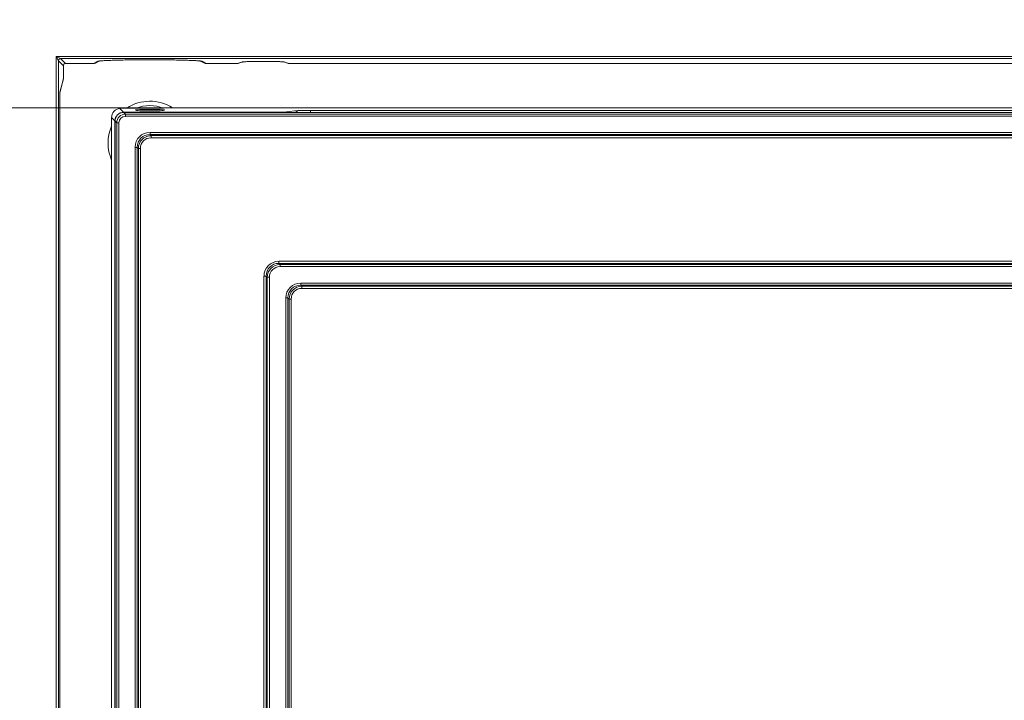
# Model space of a CAD drawing. Extents: x 4488 to 7820, y -256 to 2132.
# Drawn here: x 5754 to 5980, y 1520 to 1676 of the extents above; entities that cross this region are included whole.
import ezdxf

# ---------------------------------------------------------------- set-up
doc = ezdxf.new("R2010")
doc.units = 0
doc.header["$LTSCALE"] = 5
for name, color, linetype, lineweight in [('Bemaßungen(Brunner)', 7, 'Continuous', 25), ('Sichtbare Kanten(Brunner)', 7, 'Continuous', 50), ('Sichtbare tangentiale Kanten(Brunner)', 7, 'Continuous', 50)]:
    doc.layers.add(name, color=color, linetype=linetype, lineweight=lineweight)
doc.layers.add('SLD-0', color=7, linetype='Continuous')
doc.styles.add('Brunner 2014', font='arial.ttf', dxfattribs={"height": 35})
doc.dimstyles.new('Brunner 2014', dxfattribs={"dimscale": 5, "dimtxt": 35, "dimasz": 5, "dimexe": 3.175, "dimexo": 0, "dimgap": 0.762, "dimtad": 1, "dimdec": 0, "dimrnd": 1e-08, "dimtxsty": 'Brunner 2014', "dimcen": 0.09, "dimdle": 10, "dimclrd": 7, "dimclre": 7, "dimclrt": 7, "dimadec": 1, "dimazin": 2, "dimtfac": 0.666667, "dimtdec": 0, "dimtmove": 0, "dimatfit": 3, "dimldrblk": 'Filled-1', "dimfxl": 1, "dimtolj": 1, "dimlwd": 5, "dimlwe": 5, "dimarcsym": 0})

# ---------------------------------------------------------------- blocks, each defined once
blk = doc.blocks.new('*D106')
at = {"layer": 'Bemaßungen(Brunner)', "color": 7, "linetype": 'Continuous', "lineweight": 5, "transparency": 16777216}
for p, q in [((5788.69, 1655.73), (5608.91, 1655.73)), ((5624.78, 1240.63), (5624.78, 1630.73)), ((5788.16, 1215.63), (5608.91, 1215.63))]:
    blk.add_line(p, q, dxfattribs=at)
for points in [[(5620.61, 1630.73), (5628.95, 1630.73), (5624.78, 1655.73)], [(5620.61, 1240.63), (5628.95, 1240.63), (5624.78, 1215.63)]]:
    blk.add_solid(points, dxfattribs=at)
at = {"layer": 'Defpoints', "color": 0, "linetype": 'Continuous', "lineweight": 5, "transparency": 16777216}
for p in [(5624.78, 1655.73), (5788.69, 1655.73), (5788.16, 1215.63)]:
    blk.add_point(p, dxfattribs=at)
at = {"layer": 'Bemaßungen(Brunner)', "color": 7, "linetype": 'Continuous', "lineweight": 5, "transparency": 16777216, "insert": (5585.23, 1398.09), "char_height": 35, "attachment_point": 1, "rotation": 90, "style": 'Brunner 2014'}
blk.add_mtext('\\A1;440', dxfattribs=at)
blk = doc.blocks.new('Filled-1')
at = {"color": 0}
for p, q in [((0, 0), (-1, 0.1667)), ((-1, 0.1667), (-1, -0.1667)), ((-1, 0), (0, 0)), ((-1, -0.1667), (0, 0))]:
    blk.add_line(p, q, dxfattribs=at)
at = {"color": 0, "flags": 128}
blk.add_lwpolyline([(-1, -0.1667), (0, 0), (-1, 0.1667), (-1, -0.1667)], dxfattribs=at)
at = {"color": 0}
blk.add_solid([(-1, -0.1667), (0, 0), (-1, 0.1667), (-1, -0.1667)], dxfattribs=at)
blk = doc.blocks.new('*D186')
at = {"layer": 'Defpoints', "color": 0, "lineweight": 5, "transparency": 16777216}
for p in [(5556.55, 2033.94), (5856.66, 2033.94), (5738.16, 1070.66)]:
    blk.add_point(p, dxfattribs=at)
at = {"layer": 'SLD-0', "color": 7, "linetype": 'Continuous', "lineweight": 5, "transparency": 16777216}
for p, q in [((5856.66, 2033.94), (5540.67, 2033.94)), ((5556.55, 1095.66), (5556.55, 2008.94)), ((5738.16, 1070.66), (5540.67, 1070.66))]:
    blk.add_line(p, q, dxfattribs=at)
at = {"layer": 'SLD-0', "color": 7, "lineweight": 5, "transparency": 16777216}
for points in [[(5552.38, 2008.94), (5560.72, 2008.94), (5556.55, 2033.94)], [(5552.38, 1095.66), (5560.72, 1095.66), (5556.55, 1070.66)]]:
    blk.add_solid(points, dxfattribs=at)
at = {"layer": 'SLD-0', "color": 1, "lineweight": 5, "transparency": 16777216, "insert": (5516.97, 1506.64), "char_height": 35, "attachment_point": 2, "rotation": 90, "style": 'Brunner 2014'}
blk.add_mtext('\\A1;963', dxfattribs=at)

msp = doc.modelspace()

# ---------------------------------------------------------------- linework, layer by layer
at = {"layer": 'Sichtbare Kanten(Brunner)', "color": 30, "lineweight": 5, "true_color": 0xff8000}
for p, q in [((5764.29, 1662.4), (5764.29, 1665.41)), ((5764.79, 1665.91), (5771.22, 1665.91)), ((5771.67, 1666.02), (5772.54, 1666.47)), ((5795.77, 1666.47), (5796.64, 1666.02)), ((5797.1, 1665.91), (5804.24, 1665.91)), ((5804.57, 1665.97), (5805.44, 1666.28)), ((5814.87, 1666.28), (5815.74, 1665.97)), ((5816.07, 1665.91), (6064.24, 1665.91)), ((5764.26, 1662.15), (5763.47, 1659.16)), ((5763.47, 1659.29), (5763.47, 1423.25))]:
    msp.add_line(p, q, dxfattribs=at)
at = {"layer": 'Sichtbare Kanten(Brunner)', "lineweight": 5}
for p, q in [((5777.26, 1655.58), (5778.66, 1655.65)), ((5778.16, 1654.68), (6102.16, 1654.68)), ((5787.16, 1655.65), (5778.66, 1655.65)), ((5787.86, 1655.71), (5787.16, 1655.65)), ((6092.16, 1655.73), (5788.69, 1655.73)), ((5775.36, 1443.68), (5775.36, 1653.48)), ((5776.16, 1423.49), (5776.16, 1652.68))]:
    msp.add_line(p, q, dxfattribs=at)
at = {"layer": 'Sichtbare Kanten(Brunner)', "color": 30, "lineweight": 5, "true_color": 0xff8000, "flags": 128}
for points in [[(5764.79, 1665.91), (5764.6, 1665.88), (5764.43, 1665.77), (5764.33, 1665.61), (5764.29, 1665.41)], [(5795.82, 1666.46), (5795.79, 1666.47), (5795.72, 1666.48), (5795.61, 1666.49), (5795.47, 1666.51), (5795.31, 1666.52), (5795.12, 1666.54), (5794.9, 1666.55), (5794.66, 1666.57), (5794.4, 1666.58), (5794.12, 1666.59), (5793.82, 1666.61), (5793.5, 1666.62), (5793.15, 1666.63), (5792.79, 1666.65), (5792.41, 1666.66), (5792.02, 1666.67), (5791.61, 1666.68), (5791.19, 1666.69), (5790.74, 1666.7), (5790.29, 1666.71), (5789.82, 1666.72), (5789.34, 1666.73), (5788.86, 1666.73), (5788.36, 1666.74), (5787.86, 1666.74), (5787.34, 1666.75), (5786.82, 1666.75), (5786.29, 1666.76), (5785.76, 1666.76), (5785.23, 1666.76), (5784.7, 1666.76), (5784.16, 1666.76), (5783.63, 1666.76), (5783.09, 1666.76), (5782.56, 1666.76), (5782.02, 1666.76), (5781.5, 1666.75), (5780.98, 1666.75), (5780.47, 1666.74), (5779.96, 1666.74), (5779.46, 1666.73), (5778.97, 1666.73), (5778.5, 1666.72), (5778.03, 1666.71), (5777.58, 1666.7), (5777.14, 1666.69), (5776.71, 1666.68), (5776.3, 1666.67), (5775.9, 1666.66), (5775.52, 1666.65), (5775.16, 1666.63), (5774.82, 1666.62), (5774.5, 1666.61), (5774.2, 1666.59), (5773.91, 1666.58), (5773.65, 1666.57), (5773.41, 1666.55), (5773.2, 1666.54), (5773.01, 1666.52), (5772.84, 1666.51), (5772.7, 1666.49), (5772.6, 1666.48), (5772.52, 1666.47), (5772.49, 1666.46)], [(5814.91, 1666.27), (5814.86, 1666.28), (5814.76, 1666.29), (5814.61, 1666.3), (5814.41, 1666.31), (5814.19, 1666.32), (5813.93, 1666.33), (5813.64, 1666.34), (5813.32, 1666.35), (5812.98, 1666.36), (5812.62, 1666.37), (5812.24, 1666.37), (5811.84, 1666.38), (5811.43, 1666.38), (5811.01, 1666.38), (5810.59, 1666.39), (5810.16, 1666.39), (5809.73, 1666.39), (5809.3, 1666.38), (5808.89, 1666.38), (5808.48, 1666.38), (5808.08, 1666.37), (5807.7, 1666.37), (5807.34, 1666.36), (5806.99, 1666.35), (5806.68, 1666.34), (5806.39, 1666.33), (5806.13, 1666.32), (5805.9, 1666.31), (5805.71, 1666.3), (5805.56, 1666.29), (5805.45, 1666.28), (5805.41, 1666.27)]]:
    msp.add_lwpolyline(points, dxfattribs=at)
at = {"layer": 'Sichtbare Kanten(Brunner)', "color": 30, "lineweight": 5, "true_color": 0xff8000}
for centre, start, end in [((5771.22, 1666.91), 270, 297.1755), ((5797.1, 1666.91), 242.8245, 270), ((5804.24, 1666.91), 270, 289.3564), ((5816.07, 1666.91), 250.6436, 270), ((5763.29, 1662.4), 345.3246, 0)]:
    msp.add_arc(centre, 1, start, end, dxfattribs=at)
at = {"layer": 'Sichtbare Kanten(Brunner)', "lineweight": 5}
for centre, major_axis, ratio, start_param, end_param in [((5777.26, 1653.57), (-0.72, -1.89), 0.932141, 3.534976, 5.103034), ((5778.16, 1652.68), (-1.42, 1.42), 0.997265, 5.499157, 7.067214), ((5788.69, 1655.68), (1, 0), 0.052408, 1.570796, 2.55359)]:
    msp.add_ellipse(centre, major_axis=major_axis, ratio=ratio, start_param=start_param, end_param=end_param, dxfattribs=at)
msp.add_ellipse((5784.16, 1655.2), major_axis=(-3.32, 0), ratio=0.052408, dxfattribs=at)
at = {"layer": 'Sichtbare tangentiale Kanten(Brunner)', "color": 30, "lineweight": 5, "true_color": 0xff8000}
for p, q in [((5762.67, 1667.53), (5763.67, 1667.03)), ((5763.17, 1666.53), (5762.67, 1667.53)), ((5762.67, 1667.53), (5762.67, 1419.42)), ((6117.64, 1667.53), (5762.67, 1667.53)), ((5763.17, 1666.53), (5764.29, 1665.41)), ((5763.17, 1423.08), (5763.17, 1666.53)), ((5764.79, 1665.91), (5763.67, 1667.03)), ((5763.67, 1667.03), (6116.64, 1667.03)), ((5764.29, 1665.41), (5764.29, 1665.41)), ((5764.29, 1665.41), (5764.29, 1662.4)), ((5771.22, 1665.91), (5764.79, 1665.91)), ((5764.79, 1665.91), (5764.79, 1665.91)), ((5772.18, 1666.41), (5771.22, 1665.91)), ((5771.22, 1665.91), (5771.22, 1665.91)), ((5797.1, 1665.91), (5796.14, 1666.41)), ((5797.1, 1665.91), (5797.1, 1665.91)), ((5804.24, 1665.91), (5797.1, 1665.91)), ((5805.18, 1666.24), (5804.24, 1665.91)), ((5804.24, 1665.91), (5804.24, 1665.91)), ((5816.07, 1665.91), (5815.14, 1666.24)), ((5816.07, 1665.91), (5816.07, 1665.91)), ((6064.24, 1665.91), (5816.07, 1665.91)), ((5764.29, 1662.4), (5763.47, 1659.29)), ((5764.29, 1662.4), (5764.29, 1662.4))]:
    msp.add_line(p, q, dxfattribs=at)
at = {"layer": 'Sichtbare tangentiale Kanten(Brunner)', "lineweight": 5}
for p, q in [((5778.11, 1654.73), (5777.26, 1655.58)), ((5778.11, 1654.73), (5778.11, 1654.68)), ((5813.92, 1654.73), (5778.11, 1654.73)), ((5778.55, 1654.29), (5778.16, 1654.68)), ((5778.55, 1653.79), (5778.55, 1654.29)), ((6101.77, 1654.29), (5778.55, 1654.29)), ((5813.92, 1654.68), (5813.92, 1654.73)), ((5817.43, 1655.03), (5814.82, 1654.76)), ((6059.3, 1655.15), (5821.01, 1655.15)), ((5821.01, 1655.15), (5821.01, 1654.68)), ((5775.36, 1653.48), (5776.11, 1652.73)), ((5776.16, 1652.73), (5776.11, 1652.73)), ((5776.11, 1652.73), (5776.11, 1441.27)), ((5776.16, 1652.68), (5776.55, 1652.29)), ((5776.55, 1652.29), (5777.05, 1652.29)), ((5776.55, 1652.29), (5776.55, 1423.37)), ((5777.05, 1423.14), (5777.05, 1652.29)), ((5778.55, 1653.79), (6101.77, 1653.79)), ((6096.14, 1650.09), (5784.18, 1650.09)), ((5784.18, 1650.09), (5784.18, 1649.6)), ((5784.18, 1649.6), (6096.14, 1649.6)), ((5784.43, 1649.34), (5784.18, 1649.6)), ((5784.43, 1649.34), (5784.43, 1648.85)), ((6095.88, 1649.34), (5784.43, 1649.34)), ((5784.43, 1648.85), (6095.88, 1648.85)), ((5780.75, 1646.66), (5780.75, 1224.7)), ((5780.75, 1646.66), (5781.24, 1646.66)), ((5781.24, 1224.7), (5781.24, 1646.66)), ((5781.24, 1646.66), (5781.5, 1646.41)), ((5781.5, 1646.41), (5781.99, 1646.41)), ((5781.5, 1646.41), (5781.5, 1224.96)), ((5781.99, 1224.96), (5781.99, 1646.41)), ((6066.56, 1620.51), (5813.75, 1620.51)), ((5813.75, 1620.51), (5813.75, 1620.02)), ((5813.75, 1620.02), (6066.56, 1620.02)), ((5814.01, 1619.76), (5813.75, 1620.02)), ((6066.31, 1619.76), (5814.01, 1619.76)), ((5814.01, 1619.28), (5814.01, 1619.76)), ((5814.01, 1619.28), (6066.31, 1619.28)), ((5810.33, 1617.09), (5810.33, 1254.27)), ((5810.33, 1617.09), (5810.82, 1617.09)), ((5810.82, 1254.27), (5810.82, 1617.09)), ((5810.82, 1617.09), (5811.07, 1616.83)), ((5811.07, 1616.83), (5811.07, 1254.53)), ((5811.07, 1616.83), (5811.56, 1616.83)), ((5811.56, 1254.53), (5811.56, 1616.83)), ((6061.56, 1615.51), (5818.75, 1615.51)), ((5818.75, 1615.02), (5818.75, 1615.51)), ((5818.75, 1615.02), (6061.56, 1615.02)), ((5819.01, 1614.76), (5818.75, 1615.02)), ((5819.01, 1614.28), (5819.01, 1614.76)), ((6061.31, 1614.76), (5819.01, 1614.76)), ((5819.01, 1614.28), (6061.31, 1614.28)), ((5815.33, 1612.09), (5815.33, 1259.27)), ((5815.33, 1612.09), (5815.82, 1612.09)), ((5815.82, 1259.27), (5815.82, 1612.09)), ((5815.82, 1612.09), (5816.07, 1611.83)), ((5816.07, 1611.83), (5816.07, 1259.53)), ((5816.56, 1611.83), (5816.07, 1611.83)), ((5816.56, 1259.53), (5816.56, 1611.83))]:
    msp.add_line(p, q, dxfattribs=at)
for radius, start, end in [(9.62, 57.3524, 123.5058), (8.62, 68.6604, 111.5352), (8.08, 82.9224, 97.0776), (9.62, 156.1736, 203.8264)]:
    msp.add_arc((5784.16, 1647.63), radius, start, end, dxfattribs=at)
at = {"layer": 'Sichtbare tangentiale Kanten(Brunner)', "color": 30, "lineweight": 5, "true_color": 0xff8000}
for centre, major_axis, ratio, start_param, end_param in [((5763.67, 1666.53), (-0.354, -0.354), 0.999014, 3.927484, 5.497294), ((5764.79, 1665.41), (-0.355, 0.355), 0.995091, 5.49828, 7.06809), ((5771.22, 1666.91), (0.457, -0.89), 0.997641, 5.807922, 6.283185), ((5784.16, 1666.39), (-12, 0), 0.031426, 3.20273, 6.222048), ((5772.18, 1667.41), (0.457, -0.89), 0.997641, 5.807922, 6.150003), ((5796.14, 1667.41), (-0.457, -0.89), 0.997641, 0.13277, 0.475263), ((5797.1, 1666.91), (-0.457, -0.89), 0.997641, 0, 0.475263), ((5804.24, 1666.91), (0.331, -0.943), 0.995535, 5.943951, 6.283185), ((5810.16, 1666.23), (-5, 0), 0.031426, 3.230812, 6.193966), ((5805.18, 1667.24), (0.331, -0.943), 0.995535, 5.943951, 6.193993), ((5815.14, 1667.24), (-0.331, -0.943), 0.995535, 0.088829, 0.339235), ((5816.07, 1666.91), (-0.331, -0.943), 0.995535, 0, 0.339235), ((5763.29, 1662.4), (0.967, -0.253), 0.992394, 0, 0.258011)]:
    msp.add_ellipse(centre, major_axis=major_axis, ratio=ratio, start_param=start_param, end_param=end_param, dxfattribs=at)
at = {"layer": 'Sichtbare tangentiale Kanten(Brunner)', "lineweight": 5}
for centre, major_axis, ratio, start_param, end_param in [((5778.11, 1652.73), (-1.41, 1.41), 0.999996, 5.499157, 7.067214), ((5778.55, 1652.28), (-1.42, 1.42), 0.998629, 5.499157, 7.067214), ((5813.92, 1654.78), (-1, 0), 0.052408, 1.570796, 2.677945), ((5814.82, 1653.76), (-0.104, 0.995), 0.893446, 5.789665, 6.166403), ((5821.01, 1654.94), (-4, 0), 0.052408, 4.712389, 5.819538), ((5817.43, 1654.04), (-0.104, 0.995), 0.893446, 5.32173, 6.166403), ((5778.55, 1652.28), (-1.06, 1.06), 0.997265, 5.499157, 7.067214), ((5784.33, 1646.51), (-2.58, 2.58), 0.957668, 5.519408, 7.046963), ((5784.33, 1646.51), (-2.25, 2.25), 0.944621, 5.519408, 7.046963), ((5784.54, 1646.29), (-2.18, 2.18), 0.97108, 5.519408, 7.046963), ((5784.54, 1646.29), (-1.85, 1.85), 0.957668, 5.519408, 7.046963), ((5813.91, 1616.93), (-2.58, 2.58), 0.957668, 5.519408, 7.046963), ((5813.91, 1616.93), (-2.25, 2.25), 0.944621, 5.519408, 7.046963), ((5814.12, 1616.72), (-2.18, 2.18), 0.97108, 5.519408, 7.046963), ((5814.12, 1616.72), (-1.85, 1.85), 0.957668, 5.519408, 7.046963), ((5818.91, 1611.93), (-2.58, 2.58), 0.957668, 5.519408, 7.046963), ((5818.91, 1611.93), (-2.25, 2.25), 0.944621, 5.519408, 7.046963), ((5819.12, 1611.72), (-2.18, 2.18), 0.97108, 5.519408, 7.046963), ((5819.12, 1611.72), (-1.85, 1.85), 0.957668, 5.519408, 7.046963)]:
    msp.add_ellipse(centre, major_axis=major_axis, ratio=ratio, start_param=start_param, end_param=end_param, dxfattribs=at)

# ---------------------------------------------------------------- dimensions: what is measured, and where the dimension line sits
at = {"layer": 'Bemaßungen(Brunner)', "color": 7, "linetype": 'Continuous', "lineweight": 5}
dim = msp.add_linear_dim(base=(5624.78, 1655.73), p1=(5788.16, 1215.63), p2=(5788.69, 1655.73), angle=270, dimstyle='Brunner 2014', dxfattribs=at)
dim.commit()
dim.dimension.update_dxf_attribs({"geometry": '*D106', "text_midpoint": (5624.78, 1437.4), "dimtype": 160})
at = {"layer": 'SLD-0', "lineweight": 5}
dim = msp.add_linear_dim(base=(5556.55, 2033.94), p1=(5738.16, 1070.66), p2=(5856.66, 2033.94), angle=90, dimstyle='Brunner 2014', override={"dimclrt": 1}, dxfattribs=at)
dim.commit()
dim.dimension.update_dxf_attribs({"geometry": '*D186', "text_midpoint": (5556.55, 1506.64), "dimtype": 160})

doc.saveas('drawing.dxf')
